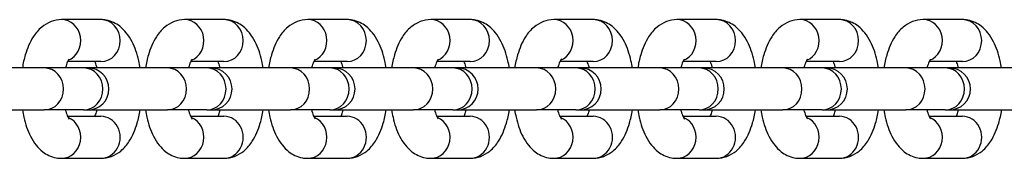
# Model space of a CAD drawing. Units: millimetres. Extents: x -2442 to 3297, y -3457 to 2643.
# Drawn here: x -1804 to -1687, y -415 to -399 of the extents above; entities that cross this region are included whole.
import ezdxf

# ---------------------------------------------------------------- set-up
doc = ezdxf.new("R2010")
doc.units = ezdxf.units.MM
doc.header["$LTSCALE"] = 40
doc.layers.add('SW_Toestellen', color=2, linetype='Continuous')

msp = doc.modelspace()

# ---------------------------------------------------------------- linework, layer by layer
at = {"layer": 'SW_Toestellen'}
for p, q in [((-1793.9, -398.89), (-1798.58, -398.89)), ((-1779.3, -398.89), (-1783.97, -398.89)), ((-1764.69, -398.89), (-1769.37, -398.89)), ((-1750.09, -398.89), (-1754.77, -398.89)), ((-1735.49, -398.89), (-1740.17, -398.89)), ((-1720.89, -398.89), (-1725.57, -398.89)), ((-1706.29, -398.89), (-1710.97, -398.89)), ((-1691.69, -398.89), (-1696.36, -398.89)), ((-1793.9, -403.89), (-1797.86, -403.89)), ((-1779.3, -403.89), (-1783.26, -403.89)), ((-1764.69, -403.89), (-1768.66, -403.89)), ((-1750.09, -403.89), (-1754.05, -403.89)), ((-1735.49, -403.89), (-1739.45, -403.89)), ((-1720.89, -403.89), (-1724.85, -403.89)), ((-1706.29, -403.89), (-1710.25, -403.89)), ((-1691.69, -403.89), (-1695.65, -403.89)), ((-1800.62, -404.64), (-1810.05, -404.64)), ((-1795.95, -404.64), (-1800.62, -404.64)), ((-1795.45, -404.64), (-1795.95, -404.64)), ((-1786.02, -404.64), (-1795.45, -404.64)), ((-1781.34, -404.64), (-1786.02, -404.64)), ((-1780.85, -404.64), (-1781.34, -404.64)), ((-1771.42, -404.64), (-1780.85, -404.64)), ((-1766.74, -404.64), (-1771.42, -404.64)), ((-1766.25, -404.64), (-1766.74, -404.64)), ((-1756.82, -404.64), (-1766.25, -404.64)), ((-1752.14, -404.64), (-1756.82, -404.64)), ((-1751.64, -404.64), (-1752.14, -404.64)), ((-1742.22, -404.64), (-1751.64, -404.64)), ((-1737.54, -404.64), (-1742.22, -404.64)), ((-1737.04, -404.64), (-1737.54, -404.64)), ((-1727.61, -404.64), (-1737.04, -404.64)), ((-1722.94, -404.64), (-1727.61, -404.64)), ((-1722.44, -404.64), (-1722.94, -404.64)), ((-1713.01, -404.64), (-1722.44, -404.64)), ((-1708.34, -404.64), (-1713.01, -404.64)), ((-1707.84, -404.64), (-1708.34, -404.64)), ((-1698.41, -404.64), (-1707.84, -404.64)), ((-1693.73, -404.64), (-1698.41, -404.64)), ((-1693.24, -404.64), (-1693.73, -404.64)), ((-1683.81, -404.64), (-1693.24, -404.64)), ((-1810.05, -409.64), (-1800.62, -409.64)), ((-1795.95, -409.64), (-1800.62, -409.64)), ((-1795.95, -409.64), (-1795.45, -409.64)), ((-1795.45, -409.64), (-1786.02, -409.64)), ((-1781.34, -409.64), (-1786.02, -409.64)), ((-1781.34, -409.64), (-1780.85, -409.64)), ((-1780.85, -409.64), (-1771.42, -409.64)), ((-1766.74, -409.64), (-1771.42, -409.64)), ((-1766.74, -409.64), (-1766.25, -409.64)), ((-1766.25, -409.64), (-1756.82, -409.64)), ((-1752.14, -409.64), (-1756.82, -409.64)), ((-1752.14, -409.64), (-1751.64, -409.64)), ((-1751.64, -409.64), (-1742.22, -409.64)), ((-1737.54, -409.64), (-1742.22, -409.64)), ((-1737.54, -409.64), (-1737.04, -409.64)), ((-1737.04, -409.64), (-1727.61, -409.64)), ((-1722.94, -409.64), (-1727.61, -409.64)), ((-1722.94, -409.64), (-1722.44, -409.64)), ((-1722.44, -409.64), (-1713.01, -409.64)), ((-1708.34, -409.64), (-1713.01, -409.64)), ((-1708.34, -409.64), (-1707.84, -409.64)), ((-1707.84, -409.64), (-1698.41, -409.64)), ((-1693.73, -409.64), (-1698.41, -409.64)), ((-1693.73, -409.64), (-1693.24, -409.64)), ((-1693.24, -409.64), (-1683.81, -409.64)), ((-1797.86, -410.39), (-1793.9, -410.39)), ((-1783.26, -410.39), (-1779.3, -410.39)), ((-1768.66, -410.39), (-1764.69, -410.39)), ((-1754.05, -410.39), (-1750.09, -410.39)), ((-1739.45, -410.39), (-1735.49, -410.39)), ((-1724.85, -410.39), (-1720.89, -410.39)), ((-1710.25, -410.39), (-1706.29, -410.39)), ((-1695.65, -410.39), (-1691.69, -410.39)), ((-1798.58, -415.39), (-1793.9, -415.39)), ((-1783.97, -415.39), (-1779.3, -415.39)), ((-1769.37, -415.39), (-1764.69, -415.39)), ((-1754.77, -415.39), (-1750.09, -415.39)), ((-1740.17, -415.39), (-1735.49, -415.39)), ((-1725.57, -415.39), (-1720.89, -415.39)), ((-1710.97, -415.39), (-1706.29, -415.39)), ((-1696.36, -415.39), (-1691.69, -415.39))]:
    msp.add_line(p, q, dxfattribs=at)
for centre in [(-1795.45, -407.14), (-1780.85, -407.14), (-1766.25, -407.14), (-1751.64, -407.14), (-1737.04, -407.14), (-1722.44, -407.14), (-1707.84, -407.14), (-1693.24, -407.14)]:
    msp.add_arc(centre, 2.5, 270, 90, dxfattribs=at)
for centre, major_axis, start_param, end_param in [((-1798.58, -401.39), (0, -2.5), 0.354577, 3.141593), ((-1793.9, -401.39), (0, 2.5), 3.141593, 6.283185), ((-1783.97, -401.39), (0, -2.5), 0.354577, 3.141593), ((-1779.3, -401.39), (0, 2.5), 3.141593, 6.283185), ((-1769.37, -401.39), (0, -2.5), 0.354577, 3.141593), ((-1764.69, -401.39), (0, 2.5), 3.141593, 6.283185), ((-1754.77, -401.39), (0, -2.5), 0.354577, 3.141593), ((-1750.09, -401.39), (0, 2.5), 3.141593, 6.283185), ((-1740.17, -401.39), (0, -2.5), 0.354577, 3.141593), ((-1735.49, -401.39), (0, 2.5), 3.141593, 6.283185), ((-1725.57, -401.39), (0, -2.5), 0.354577, 3.141593), ((-1720.89, -401.39), (0, 2.5), 3.141593, 6.283185), ((-1710.97, -401.39), (0, -2.5), 0.354577, 3.141593), ((-1706.29, -401.39), (0, 2.5), 3.141593, 6.283185), ((-1696.36, -401.39), (0, -2.5), 0.354577, 3.141593), ((-1691.69, -401.39), (0, 2.5), 3.141593, 6.283185), ((-1800.62, -407.14), (0, 2.5), 3.141593, 6.283185), ((-1795.95, -407.14), (0, 2.5), 3.141593, 6.283185), ((-1786.02, -407.14), (0, 2.5), 3.141593, 6.283185), ((-1781.34, -407.14), (0, 2.5), 3.141593, 6.283185), ((-1771.42, -407.14), (0, 2.5), 3.141593, 6.283185), ((-1766.74, -407.14), (0, 2.5), 3.141593, 6.283185), ((-1756.82, -407.14), (0, 2.5), 3.141593, 6.283185), ((-1752.14, -407.14), (0, 2.5), 3.141593, 6.283185), ((-1742.22, -407.14), (0, 2.5), 3.141593, 6.283185), ((-1737.54, -407.14), (0, 2.5), 3.141593, 6.283185), ((-1727.61, -407.14), (0, 2.5), 3.141593, 6.283185), ((-1722.94, -407.14), (0, 2.5), 3.141593, 6.283185), ((-1713.01, -407.14), (0, 2.5), 3.141593, 6.283185), ((-1708.34, -407.14), (0, 2.5), 3.141593, 6.283185), ((-1698.41, -407.14), (0, 2.5), 3.141593, 6.283185), ((-1693.73, -407.14), (0, 2.5), 3.141593, 6.283185), ((-1798.58, -412.89), (0, -2.5), 0, 2.787015), ((-1793.9, -412.89), (0, -2.5), 0, 3.141593), ((-1783.97, -412.89), (0, -2.5), 0, 2.787015), ((-1779.3, -412.89), (0, -2.5), 0, 3.141593), ((-1769.37, -412.89), (0, -2.5), 0, 2.787015), ((-1764.69, -412.89), (0, -2.5), 0, 3.141593), ((-1754.77, -412.89), (0, -2.5), 0, 2.787015), ((-1750.09, -412.89), (0, -2.5), 0, 3.141593), ((-1740.17, -412.89), (0, -2.5), 0, 2.787015), ((-1735.49, -412.89), (0, -2.5), 0, 3.141593), ((-1725.57, -412.89), (0, -2.5), 0, 2.787015), ((-1720.89, -412.89), (0, -2.5), 0, 3.141593), ((-1710.97, -412.89), (0, -2.5), 0, 2.787015), ((-1706.29, -412.89), (0, -2.5), 0, 3.141593), ((-1696.36, -412.89), (0, -2.5), 0, 2.787015), ((-1691.69, -412.89), (0, -2.5), 0, 3.141593)]:
    msp.add_ellipse(centre, major_axis=major_axis, ratio=0.913545, start_param=start_param, end_param=end_param, dxfattribs=at)
for points, knots in [([(-1798.58, -398.89), (-1799.01, -398.89), (-1799.44, -398.98), (-1800.25, -399.29), (-1800.61, -399.52), (-1801.34, -400.12), (-1801.66, -400.52), (-1802.35, -401.59), (-1802.65, -402.31), (-1803.02, -403.58), (-1803.13, -404.1), (-1803.22, -404.64)], [3.141593, 3.141593, 3.141593, 3.141593, 3.29467, 3.29467, 3.466471, 3.466471, 3.706233, 3.706233, 4.086664, 4.086664, 4.337588, 4.337588, 4.337588, 4.337588]), ([(-1789.25, -404.64), (-1789.3, -404.35), (-1789.36, -404.07), (-1789.6, -402.98), (-1789.85, -402.22), (-1790.4, -401.14), (-1790.62, -400.79), (-1791.11, -400.18), (-1791.36, -399.92), (-1792.1, -399.35), (-1792.64, -399.07), (-1793.47, -398.91), (-1793.69, -398.89), (-1793.9, -398.89)], [1.945597, 1.945597, 1.945597, 1.945597, 2.080275, 2.080275, 2.467611, 2.467611, 2.673364, 2.673364, 2.837147, 2.837147, 3.066162, 3.066162, 3.141593, 3.141593, 3.141593, 3.141593]), ([(-1783.97, -398.89), (-1784.41, -398.89), (-1784.84, -398.98), (-1785.64, -399.29), (-1786.01, -399.52), (-1786.74, -400.12), (-1787.06, -400.52), (-1787.75, -401.59), (-1788.04, -402.31), (-1788.42, -403.58), (-1788.53, -404.1), (-1788.62, -404.64)], [3.141593, 3.141593, 3.141593, 3.141593, 3.29467, 3.29467, 3.466471, 3.466471, 3.706233, 3.706233, 4.086664, 4.086664, 4.337588, 4.337588, 4.337588, 4.337588]), ([(-1774.65, -404.64), (-1774.7, -404.35), (-1774.75, -404.07), (-1775, -402.98), (-1775.25, -402.22), (-1775.8, -401.14), (-1776.02, -400.79), (-1776.51, -400.18), (-1776.76, -399.92), (-1777.49, -399.35), (-1778.04, -399.07), (-1778.87, -398.91), (-1779.08, -398.89), (-1779.3, -398.89)], [1.945597, 1.945597, 1.945597, 1.945597, 2.080275, 2.080275, 2.467611, 2.467611, 2.673364, 2.673364, 2.837147, 2.837147, 3.066162, 3.066162, 3.141593, 3.141593, 3.141593, 3.141593]), ([(-1769.37, -398.89), (-1769.81, -398.89), (-1770.24, -398.98), (-1771.04, -399.29), (-1771.41, -399.52), (-1772.14, -400.12), (-1772.46, -400.52), (-1773.15, -401.59), (-1773.44, -402.31), (-1773.81, -403.58), (-1773.93, -404.1), (-1774.02, -404.64)], [3.141593, 3.141593, 3.141593, 3.141593, 3.29467, 3.29467, 3.466471, 3.466471, 3.706233, 3.706233, 4.086664, 4.086664, 4.337588, 4.337588, 4.337588, 4.337588]), ([(-1760.05, -404.64), (-1760.1, -404.35), (-1760.15, -404.07), (-1760.4, -402.98), (-1760.65, -402.22), (-1761.2, -401.14), (-1761.42, -400.79), (-1761.91, -400.18), (-1762.16, -399.92), (-1762.89, -399.35), (-1763.44, -399.07), (-1764.27, -398.91), (-1764.48, -398.89), (-1764.69, -398.89)], [1.945597, 1.945597, 1.945597, 1.945597, 2.080275, 2.080275, 2.467611, 2.467611, 2.673364, 2.673364, 2.837147, 2.837147, 3.066162, 3.066162, 3.141593, 3.141593, 3.141593, 3.141593]), ([(-1754.77, -398.89), (-1755.2, -398.89), (-1755.63, -398.98), (-1756.44, -399.29), (-1756.81, -399.52), (-1757.54, -400.12), (-1757.86, -400.52), (-1758.55, -401.59), (-1758.84, -402.31), (-1759.21, -403.58), (-1759.33, -404.1), (-1759.42, -404.64)], [3.141593, 3.141593, 3.141593, 3.141593, 3.29467, 3.29467, 3.466471, 3.466471, 3.706233, 3.706233, 4.086664, 4.086664, 4.337588, 4.337588, 4.337588, 4.337588]), ([(-1745.45, -404.64), (-1745.49, -404.35), (-1745.55, -404.07), (-1745.8, -402.98), (-1746.05, -402.22), (-1746.6, -401.14), (-1746.82, -400.79), (-1747.31, -400.18), (-1747.56, -399.92), (-1748.29, -399.35), (-1748.83, -399.07), (-1749.67, -398.91), (-1749.88, -398.89), (-1750.09, -398.89)], [1.945597, 1.945597, 1.945597, 1.945597, 2.080275, 2.080275, 2.467611, 2.467611, 2.673364, 2.673364, 2.837147, 2.837147, 3.066162, 3.066162, 3.141593, 3.141593, 3.141593, 3.141593]), ([(-1740.17, -398.89), (-1740.6, -398.89), (-1741.03, -398.98), (-1741.84, -399.29), (-1742.2, -399.52), (-1742.94, -400.12), (-1743.26, -400.52), (-1743.95, -401.59), (-1744.24, -402.31), (-1744.61, -403.58), (-1744.73, -404.1), (-1744.81, -404.64)], [3.141593, 3.141593, 3.141593, 3.141593, 3.29467, 3.29467, 3.466471, 3.466471, 3.706233, 3.706233, 4.086664, 4.086664, 4.337588, 4.337588, 4.337588, 4.337588]), ([(-1730.85, -404.64), (-1730.89, -404.35), (-1730.95, -404.07), (-1731.2, -402.98), (-1731.45, -402.22), (-1731.99, -401.14), (-1732.21, -400.79), (-1732.71, -400.18), (-1732.96, -399.92), (-1733.69, -399.35), (-1734.23, -399.07), (-1735.06, -398.91), (-1735.28, -398.89), (-1735.49, -398.89)], [1.945597, 1.945597, 1.945597, 1.945597, 2.080275, 2.080275, 2.467611, 2.467611, 2.673364, 2.673364, 2.837147, 2.837147, 3.066162, 3.066162, 3.141593, 3.141593, 3.141593, 3.141593]), ([(-1725.57, -398.89), (-1726, -398.89), (-1726.43, -398.98), (-1727.24, -399.29), (-1727.6, -399.52), (-1728.33, -400.12), (-1728.66, -400.52), (-1729.34, -401.59), (-1729.64, -402.31), (-1730.01, -403.58), (-1730.13, -404.1), (-1730.21, -404.64)], [3.141593, 3.141593, 3.141593, 3.141593, 3.29467, 3.29467, 3.466471, 3.466471, 3.706233, 3.706233, 4.086664, 4.086664, 4.337588, 4.337588, 4.337588, 4.337588]), ([(-1716.24, -404.64), (-1716.29, -404.35), (-1716.35, -404.07), (-1716.59, -402.98), (-1716.84, -402.22), (-1717.39, -401.14), (-1717.61, -400.79), (-1718.1, -400.18), (-1718.36, -399.92), (-1719.09, -399.35), (-1719.63, -399.07), (-1720.46, -398.91), (-1720.68, -398.89), (-1720.89, -398.89)], [1.945597, 1.945597, 1.945597, 1.945597, 2.080275, 2.080275, 2.467611, 2.467611, 2.673364, 2.673364, 2.837147, 2.837147, 3.066162, 3.066162, 3.141593, 3.141593, 3.141593, 3.141593]), ([(-1710.97, -398.89), (-1711.4, -398.89), (-1711.83, -398.98), (-1712.64, -399.29), (-1713, -399.52), (-1713.73, -400.12), (-1714.05, -400.52), (-1714.74, -401.59), (-1715.03, -402.31), (-1715.41, -403.58), (-1715.52, -404.1), (-1715.61, -404.64)], [3.141593, 3.141593, 3.141593, 3.141593, 3.29467, 3.29467, 3.466471, 3.466471, 3.706233, 3.706233, 4.086664, 4.086664, 4.337588, 4.337588, 4.337588, 4.337588]), ([(-1701.64, -404.64), (-1701.69, -404.35), (-1701.74, -404.07), (-1701.99, -402.98), (-1702.24, -402.22), (-1702.79, -401.14), (-1703.01, -400.79), (-1703.5, -400.18), (-1703.75, -399.92), (-1704.48, -399.35), (-1705.03, -399.07), (-1705.86, -398.91), (-1706.07, -398.89), (-1706.29, -398.89)], [1.945597, 1.945597, 1.945597, 1.945597, 2.080275, 2.080275, 2.467611, 2.467611, 2.673364, 2.673364, 2.837147, 2.837147, 3.066162, 3.066162, 3.141593, 3.141593, 3.141593, 3.141593]), ([(-1696.36, -398.89), (-1696.8, -398.89), (-1697.23, -398.98), (-1698.03, -399.29), (-1698.4, -399.52), (-1699.13, -400.12), (-1699.45, -400.52), (-1700.14, -401.59), (-1700.43, -402.31), (-1700.81, -403.58), (-1700.92, -404.1), (-1701.01, -404.64)], [3.141593, 3.141593, 3.141593, 3.141593, 3.29467, 3.29467, 3.466471, 3.466471, 3.706233, 3.706233, 4.086664, 4.086664, 4.337588, 4.337588, 4.337588, 4.337588]), ([(-1687.04, -404.64), (-1687.09, -404.35), (-1687.14, -404.07), (-1687.39, -402.98), (-1687.64, -402.22), (-1688.19, -401.14), (-1688.41, -400.79), (-1688.9, -400.18), (-1689.15, -399.92), (-1689.88, -399.35), (-1690.43, -399.07), (-1691.26, -398.91), (-1691.47, -398.89), (-1691.69, -398.89)], [1.945597, 1.945597, 1.945597, 1.945597, 2.080275, 2.080275, 2.467611, 2.467611, 2.673364, 2.673364, 2.837147, 2.837147, 3.066162, 3.066162, 3.141593, 3.141593, 3.141593, 3.141593]), ([(-1797.68, -403.58), (-1797.68, -403.58), (-1797.69, -403.59), (-1797.74, -403.67), (-1797.79, -403.75), (-1797.91, -403.99), (-1797.97, -404.16), (-1798.07, -404.46), (-1798.09, -404.55), (-1798.12, -404.64)], [3.5788075, 3.5788075, 3.5788075, 3.5788075, 3.6881198, 3.6881198, 3.8553574, 3.8553574, 4.0512999, 4.0512999, 4.1345014, 4.1345014, 4.1345014, 4.1345014]), ([(-1794.36, -404.64), (-1794.37, -404.6), (-1794.38, -404.55), (-1794.47, -404.26), (-1794.54, -404.05), (-1794.61, -403.89)], [2.1486839, 2.1486839, 2.1486839, 2.1486839, 2.1885818, 2.1885818, 2.4114323, 2.4114323, 2.4114323, 2.4114323]), ([(-1783.08, -403.58), (-1783.08, -403.58), (-1783.09, -403.59), (-1783.14, -403.67), (-1783.19, -403.75), (-1783.3, -403.99), (-1783.37, -404.16), (-1783.46, -404.46), (-1783.49, -404.55), (-1783.52, -404.64)], [3.5788075, 3.5788075, 3.5788075, 3.5788075, 3.6881198, 3.6881198, 3.8553574, 3.8553574, 4.0512999, 4.0512999, 4.1345014, 4.1345014, 4.1345014, 4.1345014]), ([(-1779.75, -404.64), (-1779.77, -404.6), (-1779.78, -404.55), (-1779.86, -404.26), (-1779.94, -404.05), (-1780.01, -403.89)], [2.1486839, 2.1486839, 2.1486839, 2.1486839, 2.1885818, 2.1885818, 2.4114323, 2.4114323, 2.4114323, 2.4114323]), ([(-1768.48, -403.58), (-1768.48, -403.58), (-1768.49, -403.59), (-1768.54, -403.67), (-1768.59, -403.75), (-1768.7, -403.99), (-1768.77, -404.16), (-1768.86, -404.46), (-1768.89, -404.55), (-1768.91, -404.64)], [3.5788075, 3.5788075, 3.5788075, 3.5788075, 3.6881198, 3.6881198, 3.8553574, 3.8553574, 4.0512999, 4.0512999, 4.1345014, 4.1345014, 4.1345014, 4.1345014]), ([(-1765.15, -404.64), (-1765.16, -404.6), (-1765.18, -404.55), (-1765.26, -404.26), (-1765.34, -404.05), (-1765.41, -403.89)], [2.1486839, 2.1486839, 2.1486839, 2.1486839, 2.1885818, 2.1885818, 2.4114323, 2.4114323, 2.4114323, 2.4114323]), ([(-1753.88, -403.58), (-1753.88, -403.58), (-1753.89, -403.59), (-1753.94, -403.67), (-1753.99, -403.75), (-1754.1, -403.99), (-1754.17, -404.16), (-1754.26, -404.46), (-1754.29, -404.55), (-1754.31, -404.64)], [3.5788075, 3.5788075, 3.5788075, 3.5788075, 3.6881198, 3.6881198, 3.8553574, 3.8553574, 4.0512999, 4.0512999, 4.1345014, 4.1345014, 4.1345014, 4.1345014]), ([(-1750.55, -404.64), (-1750.56, -404.6), (-1750.58, -404.55), (-1750.66, -404.26), (-1750.74, -404.05), (-1750.81, -403.89)], [2.1486839, 2.1486839, 2.1486839, 2.1486839, 2.1885818, 2.1885818, 2.4114323, 2.4114323, 2.4114323, 2.4114323]), ([(-1739.27, -403.58), (-1739.27, -403.58), (-1739.29, -403.59), (-1739.34, -403.67), (-1739.38, -403.75), (-1739.5, -403.99), (-1739.57, -404.16), (-1739.66, -404.46), (-1739.69, -404.55), (-1739.71, -404.64)], [3.5788075, 3.5788075, 3.5788075, 3.5788075, 3.6881198, 3.6881198, 3.8553574, 3.8553574, 4.0512999, 4.0512999, 4.1345014, 4.1345014, 4.1345014, 4.1345014]), ([(-1735.95, -404.64), (-1735.96, -404.6), (-1735.97, -404.55), (-1736.06, -404.26), (-1736.14, -404.05), (-1736.21, -403.89)], [2.1486839, 2.1486839, 2.1486839, 2.1486839, 2.1885818, 2.1885818, 2.4114323, 2.4114323, 2.4114323, 2.4114323]), ([(-1724.67, -403.58), (-1724.67, -403.58), (-1724.68, -403.59), (-1724.73, -403.67), (-1724.78, -403.75), (-1724.9, -403.99), (-1724.96, -404.16), (-1725.06, -404.46), (-1725.08, -404.55), (-1725.11, -404.64)], [3.5788075, 3.5788075, 3.5788075, 3.5788075, 3.6881198, 3.6881198, 3.8553574, 3.8553574, 4.0512999, 4.0512999, 4.1345014, 4.1345014, 4.1345014, 4.1345014]), ([(-1721.35, -404.64), (-1721.36, -404.6), (-1721.37, -404.55), (-1721.46, -404.26), (-1721.53, -404.05), (-1721.61, -403.89)], [2.1486839, 2.1486839, 2.1486839, 2.1486839, 2.1885818, 2.1885818, 2.4114323, 2.4114323, 2.4114323, 2.4114323]), ([(-1710.07, -403.58), (-1710.07, -403.58), (-1710.08, -403.59), (-1710.13, -403.67), (-1710.18, -403.75), (-1710.29, -403.99), (-1710.36, -404.16), (-1710.45, -404.46), (-1710.48, -404.55), (-1710.51, -404.64)], [3.5788075, 3.5788075, 3.5788075, 3.5788075, 3.6881198, 3.6881198, 3.8553574, 3.8553574, 4.0512999, 4.0512999, 4.1345014, 4.1345014, 4.1345014, 4.1345014]), ([(-1706.75, -404.64), (-1706.76, -404.6), (-1706.77, -404.55), (-1706.85, -404.26), (-1706.93, -404.05), (-1707, -403.89)], [2.1486839, 2.1486839, 2.1486839, 2.1486839, 2.1885818, 2.1885818, 2.4114323, 2.4114323, 2.4114323, 2.4114323]), ([(-1695.47, -403.58), (-1695.47, -403.58), (-1695.48, -403.59), (-1695.53, -403.67), (-1695.58, -403.75), (-1695.69, -403.99), (-1695.76, -404.16), (-1695.85, -404.46), (-1695.88, -404.55), (-1695.91, -404.64)], [3.5788075, 3.5788075, 3.5788075, 3.5788075, 3.6881198, 3.6881198, 3.8553574, 3.8553574, 4.0512999, 4.0512999, 4.1345014, 4.1345014, 4.1345014, 4.1345014]), ([(-1692.14, -404.64), (-1692.16, -404.6), (-1692.17, -404.55), (-1692.25, -404.26), (-1692.33, -404.05), (-1692.4, -403.89)], [2.1486839, 2.1486839, 2.1486839, 2.1486839, 2.1885818, 2.1885818, 2.4114323, 2.4114323, 2.4114323, 2.4114323]), ([(-1803.22, -409.64), (-1803.17, -409.94), (-1803.12, -410.22), (-1802.87, -411.31), (-1802.62, -412.07), (-1802.07, -413.14), (-1801.85, -413.5), (-1801.36, -414.11), (-1801.11, -414.37), (-1800.38, -414.94), (-1799.84, -415.22), (-1799, -415.37), (-1798.79, -415.39), (-1798.58, -415.39)], [5.08719, 5.08719, 5.08719, 5.08719, 5.221867, 5.221867, 5.609203, 5.609203, 5.814957, 5.814957, 5.97874, 5.97874, 6.207755, 6.207755, 6.283185, 6.283185, 6.283185, 6.283185]), ([(-1798.12, -409.64), (-1798.11, -409.69), (-1798.09, -409.74), (-1798.01, -410.04), (-1797.92, -410.26), (-1797.79, -410.55), (-1797.73, -410.64), (-1797.69, -410.7), (-1797.68, -410.71), (-1797.68, -410.71)], [5.2902766, 5.2902766, 5.2902766, 5.2902766, 5.3301745, 5.3301745, 5.564057, 5.564057, 5.7609571, 5.7609571, 5.8459705, 5.8459705, 5.8459705, 5.8459705]), ([(-1794.61, -410.39), (-1794.56, -410.27), (-1794.5, -410.11), (-1794.41, -409.83), (-1794.38, -409.74), (-1794.36, -409.64)], [0.7301603, 0.7301603, 0.7301603, 0.7301603, 0.9097072, 0.9097072, 0.9929087, 0.9929087, 0.9929087, 0.9929087]), ([(-1793.9, -415.39), (-1793.47, -415.39), (-1793.04, -415.31), (-1792.23, -415), (-1791.86, -414.77), (-1791.13, -414.17), (-1790.81, -413.77), (-1790.12, -412.69), (-1789.83, -411.98), (-1789.46, -410.71), (-1789.34, -410.19), (-1789.25, -409.64)], [0, 0, 0, 0, 0.153078, 0.153078, 0.324878, 0.324878, 0.564641, 0.564641, 0.945072, 0.945072, 1.195995, 1.195995, 1.195995, 1.195995]), ([(-1788.62, -409.64), (-1788.57, -409.94), (-1788.52, -410.22), (-1788.27, -411.31), (-1788.02, -412.07), (-1787.47, -413.14), (-1787.25, -413.5), (-1786.76, -414.11), (-1786.51, -414.37), (-1785.78, -414.94), (-1785.23, -415.22), (-1784.4, -415.37), (-1784.19, -415.39), (-1783.97, -415.39)], [5.08719, 5.08719, 5.08719, 5.08719, 5.221867, 5.221867, 5.609203, 5.609203, 5.814957, 5.814957, 5.97874, 5.97874, 6.207755, 6.207755, 6.283185, 6.283185, 6.283185, 6.283185]), ([(-1783.52, -409.64), (-1783.5, -409.69), (-1783.49, -409.74), (-1783.4, -410.04), (-1783.32, -410.26), (-1783.19, -410.55), (-1783.13, -410.64), (-1783.09, -410.7), (-1783.08, -410.71), (-1783.08, -410.71)], [5.2902766, 5.2902766, 5.2902766, 5.2902766, 5.3301745, 5.3301745, 5.564057, 5.564057, 5.7609571, 5.7609571, 5.8459705, 5.8459705, 5.8459705, 5.8459705]), ([(-1780.01, -410.39), (-1779.96, -410.27), (-1779.89, -410.11), (-1779.81, -409.83), (-1779.78, -409.74), (-1779.75, -409.64)], [0.7301603, 0.7301603, 0.7301603, 0.7301603, 0.9097072, 0.9097072, 0.9929087, 0.9929087, 0.9929087, 0.9929087]), ([(-1779.3, -415.39), (-1778.86, -415.39), (-1778.43, -415.31), (-1777.63, -415), (-1777.26, -414.77), (-1776.53, -414.17), (-1776.21, -413.77), (-1775.52, -412.69), (-1775.23, -411.98), (-1774.85, -410.71), (-1774.74, -410.19), (-1774.65, -409.64)], [0, 0, 0, 0, 0.153078, 0.153078, 0.324878, 0.324878, 0.564641, 0.564641, 0.945072, 0.945072, 1.195995, 1.195995, 1.195995, 1.195995]), ([(-1774.02, -409.64), (-1773.97, -409.94), (-1773.92, -410.22), (-1773.67, -411.31), (-1773.42, -412.07), (-1772.87, -413.14), (-1772.65, -413.5), (-1772.16, -414.11), (-1771.91, -414.37), (-1771.18, -414.94), (-1770.63, -415.22), (-1769.8, -415.37), (-1769.59, -415.39), (-1769.37, -415.39)], [5.08719, 5.08719, 5.08719, 5.08719, 5.221867, 5.221867, 5.609203, 5.609203, 5.814957, 5.814957, 5.97874, 5.97874, 6.207755, 6.207755, 6.283185, 6.283185, 6.283185, 6.283185]), ([(-1768.91, -409.64), (-1768.9, -409.69), (-1768.89, -409.74), (-1768.8, -410.04), (-1768.72, -410.26), (-1768.58, -410.55), (-1768.53, -410.64), (-1768.48, -410.7), (-1768.48, -410.71), (-1768.48, -410.71)], [5.2902766, 5.2902766, 5.2902766, 5.2902766, 5.3301745, 5.3301745, 5.564057, 5.564057, 5.7609571, 5.7609571, 5.8459705, 5.8459705, 5.8459705, 5.8459705]), ([(-1765.41, -410.39), (-1765.35, -410.27), (-1765.29, -410.11), (-1765.21, -409.83), (-1765.18, -409.74), (-1765.15, -409.64)], [0.7301603, 0.7301603, 0.7301603, 0.7301603, 0.9097072, 0.9097072, 0.9929087, 0.9929087, 0.9929087, 0.9929087]), ([(-1764.69, -415.39), (-1764.26, -415.39), (-1763.83, -415.31), (-1763.02, -415), (-1762.66, -414.77), (-1761.93, -414.17), (-1761.61, -413.77), (-1760.92, -412.69), (-1760.63, -411.98), (-1760.25, -410.71), (-1760.14, -410.19), (-1760.05, -409.64)], [0, 0, 0, 0, 0.153078, 0.153078, 0.324878, 0.324878, 0.564641, 0.564641, 0.945072, 0.945072, 1.195995, 1.195995, 1.195995, 1.195995]), ([(-1759.42, -409.64), (-1759.37, -409.94), (-1759.31, -410.22), (-1759.07, -411.31), (-1758.82, -412.07), (-1758.27, -413.14), (-1758.05, -413.5), (-1757.56, -414.11), (-1757.3, -414.37), (-1756.57, -414.94), (-1756.03, -415.22), (-1755.2, -415.37), (-1754.98, -415.39), (-1754.77, -415.39)], [5.08719, 5.08719, 5.08719, 5.08719, 5.221867, 5.221867, 5.609203, 5.609203, 5.814957, 5.814957, 5.97874, 5.97874, 6.207755, 6.207755, 6.283185, 6.283185, 6.283185, 6.283185]), ([(-1754.31, -409.64), (-1754.3, -409.69), (-1754.29, -409.74), (-1754.2, -410.04), (-1754.12, -410.26), (-1753.98, -410.55), (-1753.93, -410.64), (-1753.88, -410.7), (-1753.88, -410.71), (-1753.88, -410.71)], [5.2902766, 5.2902766, 5.2902766, 5.2902766, 5.3301745, 5.3301745, 5.564057, 5.564057, 5.7609571, 5.7609571, 5.8459705, 5.8459705, 5.8459705, 5.8459705]), ([(-1750.81, -410.39), (-1750.75, -410.27), (-1750.69, -410.11), (-1750.6, -409.83), (-1750.58, -409.74), (-1750.55, -409.64)], [0.7301603, 0.7301603, 0.7301603, 0.7301603, 0.9097072, 0.9097072, 0.9929087, 0.9929087, 0.9929087, 0.9929087]), ([(-1750.09, -415.39), (-1749.66, -415.39), (-1749.23, -415.31), (-1748.42, -415), (-1748.06, -414.77), (-1747.33, -414.17), (-1747, -413.77), (-1746.32, -412.69), (-1746.02, -411.98), (-1745.65, -410.71), (-1745.53, -410.19), (-1745.45, -409.64)], [0, 0, 0, 0, 0.153078, 0.153078, 0.324878, 0.324878, 0.564641, 0.564641, 0.945072, 0.945072, 1.195995, 1.195995, 1.195995, 1.195995]), ([(-1744.81, -409.64), (-1744.77, -409.94), (-1744.71, -410.22), (-1744.46, -411.31), (-1744.21, -412.07), (-1743.67, -413.14), (-1743.45, -413.5), (-1742.95, -414.11), (-1742.7, -414.37), (-1741.97, -414.94), (-1741.43, -415.22), (-1740.6, -415.37), (-1740.38, -415.39), (-1740.17, -415.39)], [5.08719, 5.08719, 5.08719, 5.08719, 5.221867, 5.221867, 5.609203, 5.609203, 5.814957, 5.814957, 5.97874, 5.97874, 6.207755, 6.207755, 6.283185, 6.283185, 6.283185, 6.283185]), ([(-1739.71, -409.64), (-1739.7, -409.69), (-1739.69, -409.74), (-1739.6, -410.04), (-1739.52, -410.26), (-1739.38, -410.55), (-1739.32, -410.64), (-1739.28, -410.7), (-1739.27, -410.71), (-1739.27, -410.71)], [5.2902766, 5.2902766, 5.2902766, 5.2902766, 5.3301745, 5.3301745, 5.564057, 5.564057, 5.7609571, 5.7609571, 5.8459705, 5.8459705, 5.8459705, 5.8459705]), ([(-1736.21, -410.39), (-1736.15, -410.27), (-1736.09, -410.11), (-1736, -409.83), (-1735.97, -409.74), (-1735.95, -409.64)], [0.7301603, 0.7301603, 0.7301603, 0.7301603, 0.9097072, 0.9097072, 0.9929087, 0.9929087, 0.9929087, 0.9929087]), ([(-1735.49, -415.39), (-1735.06, -415.39), (-1734.63, -415.31), (-1733.82, -415), (-1733.46, -414.77), (-1732.72, -414.17), (-1732.4, -413.77), (-1731.71, -412.69), (-1731.42, -411.98), (-1731.05, -410.71), (-1730.93, -410.19), (-1730.85, -409.64)], [0, 0, 0, 0, 0.153078, 0.153078, 0.324878, 0.324878, 0.564641, 0.564641, 0.945072, 0.945072, 1.195995, 1.195995, 1.195995, 1.195995]), ([(-1730.21, -409.64), (-1730.17, -409.94), (-1730.11, -410.22), (-1729.86, -411.31), (-1729.61, -412.07), (-1729.06, -413.14), (-1728.84, -413.5), (-1728.35, -414.11), (-1728.1, -414.37), (-1727.37, -414.94), (-1726.83, -415.22), (-1725.99, -415.37), (-1725.78, -415.39), (-1725.57, -415.39)], [5.08719, 5.08719, 5.08719, 5.08719, 5.221867, 5.221867, 5.609203, 5.609203, 5.814957, 5.814957, 5.97874, 5.97874, 6.207755, 6.207755, 6.283185, 6.283185, 6.283185, 6.283185]), ([(-1725.11, -409.64), (-1725.1, -409.69), (-1725.08, -409.74), (-1725, -410.04), (-1724.91, -410.26), (-1724.78, -410.55), (-1724.72, -410.64), (-1724.68, -410.7), (-1724.67, -410.71), (-1724.67, -410.71)], [5.2902766, 5.2902766, 5.2902766, 5.2902766, 5.3301745, 5.3301745, 5.564057, 5.564057, 5.7609571, 5.7609571, 5.8459705, 5.8459705, 5.8459705, 5.8459705]), ([(-1721.61, -410.39), (-1721.55, -410.27), (-1721.49, -410.11), (-1721.4, -409.83), (-1721.37, -409.74), (-1721.35, -409.64)], [0.7301603, 0.7301603, 0.7301603, 0.7301603, 0.9097072, 0.9097072, 0.9929087, 0.9929087, 0.9929087, 0.9929087]), ([(-1720.89, -415.39), (-1720.46, -415.39), (-1720.03, -415.31), (-1719.22, -415), (-1718.85, -414.77), (-1718.12, -414.17), (-1717.8, -413.77), (-1717.11, -412.69), (-1716.82, -411.98), (-1716.45, -410.71), (-1716.33, -410.19), (-1716.24, -409.64)], [0, 0, 0, 0, 0.153078, 0.153078, 0.324878, 0.324878, 0.564641, 0.564641, 0.945072, 0.945072, 1.195995, 1.195995, 1.195995, 1.195995]), ([(-1715.61, -409.64), (-1715.56, -409.94), (-1715.51, -410.22), (-1715.26, -411.31), (-1715.01, -412.07), (-1714.46, -413.14), (-1714.24, -413.5), (-1713.75, -414.11), (-1713.5, -414.37), (-1712.77, -414.94), (-1712.22, -415.22), (-1711.39, -415.37), (-1711.18, -415.39), (-1710.97, -415.39)], [5.08719, 5.08719, 5.08719, 5.08719, 5.221867, 5.221867, 5.609203, 5.609203, 5.814957, 5.814957, 5.97874, 5.97874, 6.207755, 6.207755, 6.283185, 6.283185, 6.283185, 6.283185]), ([(-1710.51, -409.64), (-1710.5, -409.69), (-1710.48, -409.74), (-1710.39, -410.04), (-1710.31, -410.26), (-1710.18, -410.55), (-1710.12, -410.64), (-1710.08, -410.7), (-1710.07, -410.71), (-1710.07, -410.71)], [5.2902766, 5.2902766, 5.2902766, 5.2902766, 5.3301745, 5.3301745, 5.564057, 5.564057, 5.7609571, 5.7609571, 5.8459705, 5.8459705, 5.8459705, 5.8459705]), ([(-1707, -410.39), (-1706.95, -410.27), (-1706.88, -410.11), (-1706.8, -409.83), (-1706.77, -409.74), (-1706.75, -409.64)], [0.7301603, 0.7301603, 0.7301603, 0.7301603, 0.9097072, 0.9097072, 0.9929087, 0.9929087, 0.9929087, 0.9929087]), ([(-1706.29, -415.39), (-1705.85, -415.39), (-1705.42, -415.31), (-1704.62, -415), (-1704.25, -414.77), (-1703.52, -414.17), (-1703.2, -413.77), (-1702.51, -412.69), (-1702.22, -411.98), (-1701.85, -410.71), (-1701.73, -410.19), (-1701.64, -409.64)], [0, 0, 0, 0, 0.153078, 0.153078, 0.324878, 0.324878, 0.564641, 0.564641, 0.945072, 0.945072, 1.195995, 1.195995, 1.195995, 1.195995]), ([(-1701.01, -409.64), (-1700.96, -409.94), (-1700.91, -410.22), (-1700.66, -411.31), (-1700.41, -412.07), (-1699.86, -413.14), (-1699.64, -413.5), (-1699.15, -414.11), (-1698.9, -414.37), (-1698.17, -414.94), (-1697.62, -415.22), (-1696.79, -415.37), (-1696.58, -415.39), (-1696.36, -415.39)], [5.08719, 5.08719, 5.08719, 5.08719, 5.221867, 5.221867, 5.609203, 5.609203, 5.814957, 5.814957, 5.97874, 5.97874, 6.207755, 6.207755, 6.283185, 6.283185, 6.283185, 6.283185]), ([(-1695.91, -409.64), (-1695.89, -409.69), (-1695.88, -409.74), (-1695.79, -410.04), (-1695.71, -410.26), (-1695.57, -410.55), (-1695.52, -410.64), (-1695.48, -410.7), (-1695.47, -410.71), (-1695.47, -410.71)], [5.2902766, 5.2902766, 5.2902766, 5.2902766, 5.3301745, 5.3301745, 5.564057, 5.564057, 5.7609571, 5.7609571, 5.8459705, 5.8459705, 5.8459705, 5.8459705]), ([(-1692.4, -410.39), (-1692.34, -410.27), (-1692.28, -410.11), (-1692.2, -409.83), (-1692.17, -409.74), (-1692.14, -409.64)], [0.7301603, 0.7301603, 0.7301603, 0.7301603, 0.9097072, 0.9097072, 0.9929087, 0.9929087, 0.9929087, 0.9929087]), ([(-1691.69, -415.39), (-1691.25, -415.39), (-1690.82, -415.31), (-1690.02, -415), (-1689.65, -414.77), (-1688.92, -414.17), (-1688.6, -413.77), (-1687.91, -412.69), (-1687.62, -411.98), (-1687.24, -410.71), (-1687.13, -410.19), (-1687.04, -409.64)], [0, 0, 0, 0, 0.153078, 0.153078, 0.324878, 0.324878, 0.564641, 0.564641, 0.945072, 0.945072, 1.195995, 1.195995, 1.195995, 1.195995])]:
    msp.add_open_spline(points, degree=3, knots=knots, dxfattribs=at)

doc.saveas('drawing.dxf')
